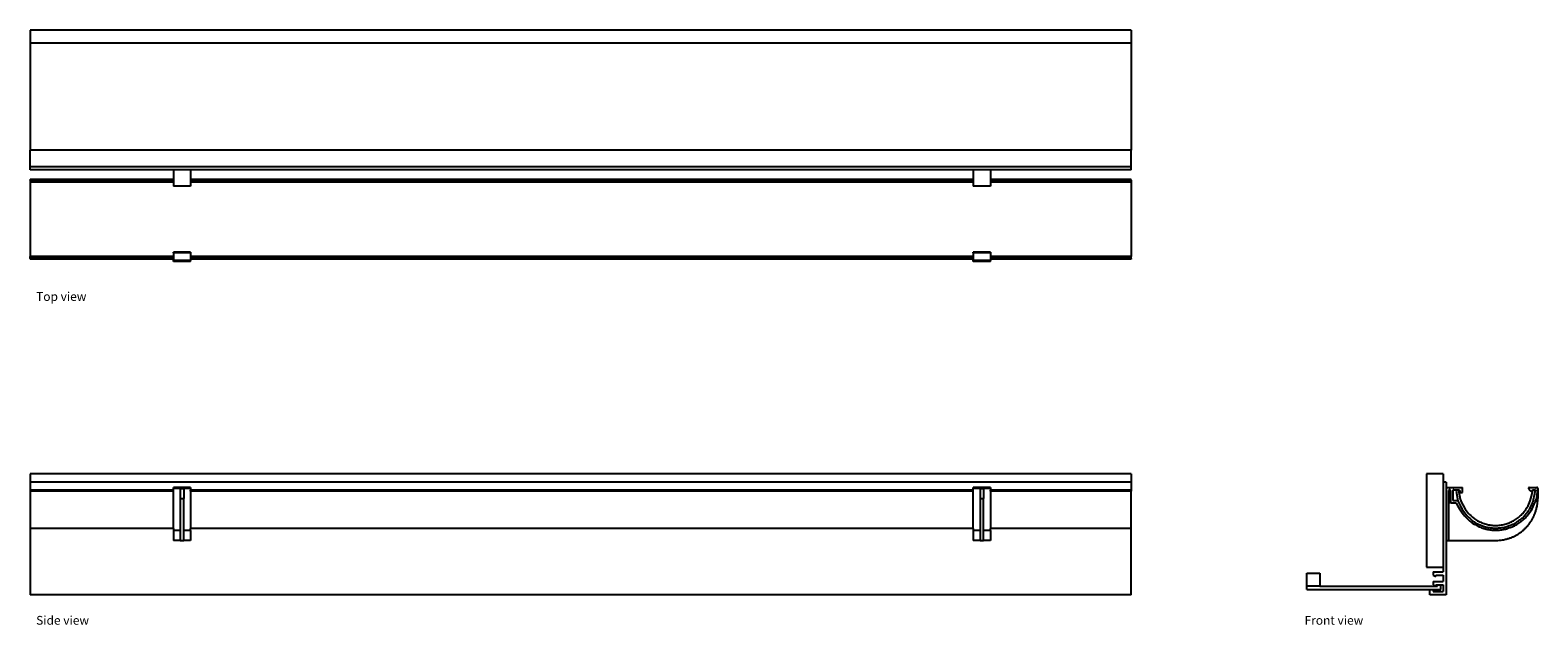
# Model space of a CAD drawing. Units: metres. Extents: x 1.1 to 2.86, y 2.6 to 3.29.
import ezdxf

# ---------------------------------------------------------------- set-up
doc = ezdxf.new("R2010")
doc.units = ezdxf.units.M
doc.layers.add('Edges', color=7, linetype='Continuous')
doc.styles.get("Standard").update_dxf_attribs({"font": 'verdana.ttf'})

# ---------------------------------------------------------------- blocks, each defined once
blk = doc.blocks.new('PVC Gutter With Fascia Bracket pl')
at = {"layer": 'Edges'}
for p, q in [((1.3443, 3.6989), (1.3443, 2.4159)), ((1.3443, 3.6989), (1.3595, 3.6989)), ((1.3595, 3.6989), (1.3595, 2.4159)), ((1.3595, 3.6989), (1.4841, 3.6989)), ((1.4841, 3.6989), (1.4841, 2.4159)), ((1.5032, 3.6989), (1.4841, 3.6989)), ((1.507, 3.6989), (1.5032, 3.6989)), ((1.5032, 3.6989), (1.5032, 2.4159)), ((1.507, 3.6989), (1.507, 3.5349)), ((1.5188, 3.6989), (1.5183, 3.6989)), ((1.5183, 3.6989), (1.5183, 3.5349)), ((1.5188, 3.6989), (1.5212, 3.6989)), ((1.5188, 3.6989), (1.5188, 3.5349)), ((1.5212, 3.6989), (1.5212, 3.5349)), ((1.5212, 3.6989), (1.6077, 3.6989)), ((1.6101, 3.6989), (1.6077, 3.6989)), ((1.6077, 3.6989), (1.6077, 3.5349)), ((1.6101, 3.6989), (1.6107, 3.6989)), ((1.6101, 3.6989), (1.6101, 3.5349)), ((1.6107, 3.6989), (1.6107, 3.5349)), ((1.507, 3.5349), (1.507, 3.5149)), ((1.507, 3.5349), (1.5183, 3.5349)), ((1.5183, 3.5349), (1.5188, 3.5349)), ((1.5188, 3.5349), (1.5212, 3.5349)), ((1.5212, 3.5349), (1.5257, 3.5349)), ((1.5257, 3.5349), (1.5257, 3.5149)), ((1.6029, 3.5349), (1.6029, 3.5149)), ((1.6029, 3.5349), (1.6037, 3.5349)), ((1.6037, 3.5349), (1.6037, 3.5149)), ((1.6037, 3.5349), (1.6077, 3.5349)), ((1.6077, 3.5349), (1.6101, 3.5349)), ((1.6101, 3.5349), (1.6107, 3.5349)), ((1.6107, 3.5349), (1.6125, 3.5349)), ((1.6125, 3.5349), (1.6125, 3.5149)), ((1.6136, 3.5349), (1.6125, 3.5349)), ((1.6136, 3.5349), (1.6136, 3.5149)), ((1.507, 3.5149), (1.507, 2.6029)), ((1.507, 3.5149), (1.5183, 3.5149)), ((1.5183, 3.5149), (1.5183, 2.6029)), ((1.5183, 3.5149), (1.5188, 3.5149)), ((1.5188, 3.5149), (1.5188, 2.6029)), ((1.5188, 3.5149), (1.5212, 3.5149)), ((1.5212, 3.5149), (1.5212, 2.6029)), ((1.5212, 3.5149), (1.5257, 3.5149)), ((1.6037, 3.5149), (1.6029, 3.5149)), ((1.6037, 3.5149), (1.6077, 3.5149)), ((1.6077, 3.5149), (1.6077, 2.6029)), ((1.6077, 3.5149), (1.6101, 3.5149)), ((1.6101, 3.5149), (1.6101, 2.6029)), ((1.6101, 3.5149), (1.6107, 3.5149)), ((1.6107, 3.5149), (1.6107, 2.6029)), ((1.6125, 3.5149), (1.6107, 3.5149)), ((1.6136, 3.5149), (1.6125, 3.5149)), ((1.507, 2.6029), (1.507, 2.5829)), ((1.507, 2.6029), (1.5183, 2.6029)), ((1.5183, 2.6029), (1.5188, 2.6029)), ((1.5188, 2.6029), (1.5212, 2.6029)), ((1.5212, 2.6029), (1.5257, 2.6029)), ((1.5257, 2.6029), (1.5257, 2.5829)), ((1.6029, 2.6029), (1.6029, 2.5829)), ((1.6029, 2.6029), (1.6037, 2.6029)), ((1.6037, 2.6029), (1.6037, 2.5829)), ((1.6037, 2.6029), (1.6077, 2.6029)), ((1.6077, 2.6029), (1.6101, 2.6029)), ((1.6101, 2.6029), (1.6107, 2.6029)), ((1.6107, 2.6029), (1.6125, 2.6029)), ((1.6125, 2.6029), (1.6125, 2.5829)), ((1.6136, 2.6029), (1.6125, 2.6029)), ((1.6136, 2.6029), (1.6136, 2.5829)), ((1.507, 2.5829), (1.507, 2.4159)), ((1.507, 2.5829), (1.5183, 2.5829)), ((1.5183, 2.5829), (1.5183, 2.4159)), ((1.5183, 2.5829), (1.5188, 2.5829)), ((1.5188, 2.5829), (1.5188, 2.4159)), ((1.5188, 2.5829), (1.5212, 2.5829)), ((1.5212, 2.5829), (1.5212, 2.4159)), ((1.5212, 2.5829), (1.5257, 2.5829)), ((1.6037, 2.5829), (1.6029, 2.5829)), ((1.6037, 2.5829), (1.6077, 2.5829)), ((1.6077, 2.5829), (1.6077, 2.4159)), ((1.6077, 2.5829), (1.6101, 2.5829)), ((1.6101, 2.5829), (1.6101, 2.4159)), ((1.6101, 2.5829), (1.6107, 2.5829)), ((1.6107, 2.5829), (1.6107, 2.4159)), ((1.6125, 2.5829), (1.6107, 2.5829)), ((1.6136, 2.5829), (1.6125, 2.5829)), ((1.3443, 2.4159), (1.3595, 2.4159)), ((1.3595, 2.4159), (1.4841, 2.4159)), ((1.5032, 2.4159), (1.4841, 2.4159)), ((1.507, 2.4159), (1.5032, 2.4159)), ((1.5188, 2.4159), (1.5183, 2.4159)), ((1.5188, 2.4159), (1.5212, 2.4159)), ((1.5212, 2.4159), (1.6077, 2.4159)), ((1.6101, 2.4159), (1.6077, 2.4159)), ((1.6101, 2.4159), (1.6107, 2.4159))]:
    blk.add_line(p, q, dxfattribs=at)
blk = doc.blocks.new('PVC Gutter With Fascia Bracket rs')
at = {"layer": 'Edges'}
for p, q in [((1.0416, 0.3307), (-0.2413, 0.3307)), ((-0.2413, 0.3307), (-0.2413, 0.1899)), ((1.0416, 0.3211), (-0.2413, 0.3211)), ((1.0416, 0.3307), (1.0416, 0.3211)), ((1.0416, 0.3211), (1.0416, 0.3118)), ((-0.0744, 0.3118), (-0.2413, 0.3118)), ((-0.0744, 0.3104), (-0.2413, 0.3104)), ((-0.0544, 0.3147), (-0.0744, 0.3147)), ((-0.0744, 0.3136), (-0.0744, 0.3147)), ((-0.0664, 0.3136), (-0.0744, 0.3136)), ((-0.0744, 0.3118), (-0.0744, 0.3136)), ((-0.0744, 0.3104), (-0.0744, 0.3118)), ((-0.0744, 0.2671), (-0.0744, 0.3104)), ((-0.0664, 0.3136), (-0.0664, 0.3018)), ((-0.0664, 0.3136), (-0.0624, 0.3136)), ((-0.0664, 0.3018), (-0.0624, 0.3018)), ((-0.0664, 0.3018), (-0.0664, 0.2647)), ((-0.0544, 0.3136), (-0.0624, 0.3136)), ((-0.0624, 0.3136), (-0.0624, 0.3018)), ((-0.0624, 0.2647), (-0.0624, 0.3018)), ((-0.0544, 0.3147), (-0.0544, 0.3136)), ((-0.0544, 0.3136), (-0.0544, 0.3118)), ((0.8576, 0.3118), (-0.0544, 0.3118)), ((-0.0544, 0.3104), (-0.0544, 0.3118)), ((0.8576, 0.3104), (-0.0544, 0.3104)), ((-0.0544, 0.3104), (-0.0544, 0.2671)), ((0.8776, 0.3147), (0.8576, 0.3147)), ((0.8576, 0.3136), (0.8576, 0.3147)), ((0.8656, 0.3136), (0.8576, 0.3136)), ((0.8576, 0.3118), (0.8576, 0.3136)), ((0.8576, 0.3104), (0.8576, 0.3118)), ((0.8576, 0.2671), (0.8576, 0.3104)), ((0.8656, 0.3136), (0.8656, 0.3018)), ((0.8656, 0.3136), (0.8696, 0.3136)), ((0.8656, 0.3018), (0.8696, 0.3018)), ((0.8656, 0.3018), (0.8656, 0.2647)), ((0.8776, 0.3136), (0.8696, 0.3136)), ((0.8696, 0.3136), (0.8696, 0.3018)), ((0.8696, 0.2647), (0.8696, 0.3018)), ((0.8776, 0.3147), (0.8776, 0.3136)), ((0.8776, 0.3136), (0.8776, 0.3118)), ((1.0416, 0.3118), (0.8776, 0.3118)), ((0.8776, 0.3104), (0.8776, 0.3118)), ((1.0416, 0.3104), (0.8776, 0.3104)), ((0.8776, 0.3104), (0.8776, 0.2671)), ((1.0416, 0.3118), (1.0416, 0.3104)), ((1.0416, 0.2671), (1.0416, 0.3104)), ((-0.0744, 0.2671), (-0.2413, 0.2671)), ((-0.0744, 0.2671), (-0.0744, 0.2647)), ((-0.0664, 0.2647), (-0.0744, 0.2647)), ((-0.0744, 0.2647), (-0.0744, 0.253)), ((-0.0664, 0.2647), (-0.0664, 0.253)), ((-0.0544, 0.2647), (-0.0624, 0.2647)), ((-0.0624, 0.253), (-0.0624, 0.2647)), ((0.8576, 0.2671), (-0.0544, 0.2671)), ((-0.0544, 0.2647), (-0.0544, 0.2671)), ((-0.0544, 0.2647), (-0.0544, 0.253)), ((0.8576, 0.2671), (0.8576, 0.2647)), ((0.8656, 0.2647), (0.8576, 0.2647)), ((0.8576, 0.2647), (0.8576, 0.253)), ((0.8656, 0.2647), (0.8656, 0.253)), ((0.8776, 0.2647), (0.8696, 0.2647)), ((0.8696, 0.253), (0.8696, 0.2647)), ((1.0416, 0.2671), (0.8776, 0.2671)), ((0.8776, 0.2647), (0.8776, 0.2671)), ((0.8776, 0.2647), (0.8776, 0.253)), ((1.0416, 0.1899), (1.0416, 0.2671)), ((-0.0664, 0.253), (-0.0744, 0.253)), ((-0.0664, 0.253), (-0.0624, 0.253)), ((-0.0544, 0.253), (-0.0624, 0.253)), ((0.8656, 0.253), (0.8576, 0.253)), ((0.8656, 0.253), (0.8696, 0.253)), ((0.8776, 0.253), (0.8696, 0.253)), ((1.0416, 0.1899), (-0.2413, 0.1899))]:
    blk.add_line(p, q, dxfattribs=at)
blk = doc.blocks.new('PVC Gutter With Fascia Bracket fr')
at = {"layer": 'Edges'}
for p, q in [((0.0354, 0.2412), (0.0163, 0.2412)), ((0.0163, 0.2412), (0.0163, 0.1325)), ((0.0354, 0.2412), (0.0354, 0.2316)), ((0.0392, 0.2316), (0.0354, 0.2316)), ((0.0354, 0.2316), (0.0354, 0.1325)), ((0.0392, 0.2316), (0.0392, 0.2253)), ((0.0392, 0.2253), (0.0579, 0.2253)), ((0.0392, 0.2253), (0.0392, 0.1635)), ((0.0419, 0.2217), (0.0418, 0.2214)), ((0.0418, 0.2214), (0.0418, 0.2073)), ((0.042, 0.222), (0.0419, 0.2217)), ((0.0422, 0.2223), (0.042, 0.222)), ((0.0424, 0.2224), (0.0422, 0.2223)), ((0.0427, 0.2226), (0.0424, 0.2224)), ((0.043, 0.2226), (0.0427, 0.2226)), ((0.0433, 0.2226), (0.043, 0.2226)), ((0.0436, 0.2224), (0.0433, 0.2226)), ((0.0438, 0.2223), (0.0436, 0.2224)), ((0.044, 0.222), (0.0438, 0.2223)), ((0.0441, 0.2217), (0.044, 0.222)), ((0.0441, 0.2214), (0.0441, 0.2217)), ((0.0441, 0.2214), (0.0441, 0.2085)), ((0.0469, 0.2219), (0.0468, 0.2217)), ((0.0468, 0.2217), (0.0468, 0.2216)), ((0.0468, 0.2216), (0.0468, 0.2214)), ((0.0468, 0.2214), (0.0468, 0.2104)), ((0.047, 0.2221), (0.0469, 0.222)), ((0.0469, 0.222), (0.0469, 0.2219)), ((0.0471, 0.2223), (0.047, 0.2221)), ((0.0472, 0.2224), (0.0471, 0.2223)), ((0.0474, 0.2224), (0.0472, 0.2224)), ((0.0475, 0.2225), (0.0474, 0.2224)), ((0.0476, 0.2226), (0.0475, 0.2225)), ((0.0478, 0.2226), (0.0476, 0.2226)), ((0.0479, 0.2226), (0.0478, 0.2226)), ((0.0479, 0.2226), (0.0544, 0.2226)), ((0.051, 0.2223), (0.0505, 0.2209)), ((0.0505, 0.2209), (0.0526, 0.2097)), ((0.051, 0.2223), (0.0534, 0.2223)), ((0.0534, 0.2223), (0.0552, 0.2115)), ((0.0544, 0.2226), (0.0552, 0.2195)), ((0.0552, 0.2195), (0.0579, 0.2195)), ((0.0579, 0.2195), (0.0579, 0.2253)), ((0.1352, 0.2248), (0.1351, 0.2247)), ((0.1351, 0.2247), (0.1351, 0.2246)), ((0.1351, 0.2246), (0.1351, 0.2245)), ((0.1351, 0.2245), (0.1351, 0.2239)), ((0.1351, 0.2239), (0.1351, 0.2239)), ((0.1351, 0.2239), (0.1351, 0.2239)), ((0.1351, 0.2239), (0.1351, 0.2238)), ((0.1351, 0.2238), (0.1351, 0.2238)), ((0.1351, 0.2238), (0.1351, 0.2238)), ((0.1351, 0.2238), (0.1351, 0.2237)), ((0.1351, 0.2237), (0.1351, 0.2237)), ((0.1351, 0.2237), (0.1351, 0.2237)), ((0.1351, 0.2237), (0.1352, 0.2237)), ((0.1353, 0.225), (0.1352, 0.2249)), ((0.1352, 0.2249), (0.1352, 0.2248)), ((0.1352, 0.2237), (0.1352, 0.2236)), ((0.1352, 0.2236), (0.1354, 0.2232)), ((0.1352, 0.2236), (0.1352, 0.2236)), ((0.1352, 0.2236), (0.1352, 0.2236)), ((0.1354, 0.2251), (0.1353, 0.225)), ((0.1353, 0.225), (0.1353, 0.225)), ((0.1355, 0.2252), (0.1354, 0.2251)), ((0.1354, 0.2232), (0.1356, 0.2229)), ((0.1356, 0.2252), (0.1355, 0.2252)), ((0.1357, 0.2252), (0.1356, 0.2252)), ((0.1356, 0.2229), (0.1359, 0.2225)), ((0.1358, 0.2252), (0.1357, 0.2252)), ((0.1359, 0.2253), (0.1358, 0.2252)), ((0.1359, 0.2253), (0.1447, 0.2253)), ((0.1359, 0.2225), (0.1362, 0.2222)), ((0.1362, 0.2222), (0.1365, 0.222)), ((0.1365, 0.222), (0.1369, 0.2217)), ((0.1369, 0.2217), (0.1372, 0.2215)), ((0.1372, 0.2215), (0.1376, 0.2214)), ((0.1376, 0.2214), (0.138, 0.2212)), ((0.138, 0.2212), (0.1384, 0.2211)), ((0.1384, 0.2211), (0.1389, 0.2211)), ((0.1389, 0.2211), (0.1393, 0.2211)), ((0.1397, 0.2226), (0.1393, 0.2211)), ((0.1397, 0.2226), (0.1427, 0.2226)), ((0.1423, 0.2223), (0.1399, 0.2223)), ((0.1423, 0.2223), (0.1429, 0.2209)), ((0.1428, 0.2226), (0.1427, 0.2226)), ((0.1429, 0.2226), (0.1428, 0.2226)), ((0.1428, 0.2226), (0.1428, 0.2226)), ((0.1429, 0.2225), (0.1429, 0.2226)), ((0.143, 0.2225), (0.1429, 0.2225)), ((0.1429, 0.2225), (0.1429, 0.2225)), ((0.1429, 0.2209), (0.1431, 0.2222)), ((0.143, 0.2224), (0.143, 0.2225)), ((0.1431, 0.2223), (0.143, 0.2224)), ((0.143, 0.2224), (0.143, 0.2224)), ((0.1431, 0.2222), (0.1431, 0.2223)), ((0.1431, 0.2223), (0.1431, 0.2223)), ((0.1431, 0.2222), (0.1431, 0.2222)), ((0.1445, 0.2128), (0.1458, 0.2241)), ((0.1449, 0.2252), (0.1447, 0.2253)), ((0.145, 0.2252), (0.1449, 0.2252)), ((0.1452, 0.2252), (0.145, 0.2252)), ((0.1453, 0.2251), (0.1452, 0.2252)), ((0.1454, 0.225), (0.1453, 0.2251)), ((0.1455, 0.2249), (0.1454, 0.225)), ((0.1456, 0.2248), (0.1455, 0.2249)), ((0.1457, 0.2247), (0.1456, 0.2248)), ((0.1458, 0.2245), (0.1457, 0.2247)), ((0.1458, 0.2244), (0.1458, 0.2245)), ((0.1458, 0.2242), (0.1458, 0.2244)), ((0.1458, 0.2241), (0.1458, 0.2242)), ((0.1458, 0.2241), (0.1459, 0.2123)), ((0.045, 0.2074), (0.0418, 0.2073)), ((0.0418, 0.2073), (0.0418, 0.1635)), ((0.0441, 0.2085), (0.0441, 0.2083)), ((0.0441, 0.2083), (0.0442, 0.2082)), ((0.0442, 0.2082), (0.0442, 0.2081)), ((0.0442, 0.2081), (0.0443, 0.2079)), ((0.0443, 0.2079), (0.0444, 0.2078)), ((0.0444, 0.2078), (0.0445, 0.2077)), ((0.0445, 0.2077), (0.0446, 0.2076)), ((0.0446, 0.2076), (0.0447, 0.2075)), ((0.0447, 0.2075), (0.0448, 0.2074)), ((0.0448, 0.2074), (0.045, 0.2074)), ((0.045, 0.2074), (0.0451, 0.2074)), ((0.0451, 0.2074), (0.0453, 0.2073)), ((0.0453, 0.2073), (0.0505, 0.2073)), ((0.0468, 0.2104), (0.0468, 0.2103)), ((0.0468, 0.2103), (0.0468, 0.2103)), ((0.0468, 0.2103), (0.0468, 0.2103)), ((0.0468, 0.2103), (0.0468, 0.2102)), ((0.0468, 0.2102), (0.0469, 0.2102)), ((0.0469, 0.2102), (0.0469, 0.2101)), ((0.0469, 0.2101), (0.0469, 0.2101)), ((0.0469, 0.2101), (0.047, 0.2101)), ((0.047, 0.2101), (0.047, 0.21)), ((0.047, 0.21), (0.0471, 0.21)), ((0.0471, 0.21), (0.0471, 0.21)), ((0.0471, 0.21), (0.0472, 0.21)), ((0.0472, 0.21), (0.0519, 0.21)), ((0.0506, 0.2073), (0.0505, 0.2073)), ((0.0505, 0.2073), (0.0505, 0.2073)), ((0.0507, 0.2073), (0.0506, 0.2073)), ((0.0506, 0.2073), (0.0506, 0.2073)), ((0.0506, 0.2073), (0.0506, 0.2073)), ((0.0508, 0.2072), (0.0507, 0.2073)), ((0.0507, 0.2073), (0.0507, 0.2073)), ((0.0507, 0.2073), (0.0507, 0.2073)), ((0.0508, 0.2071), (0.0508, 0.2072)), ((0.0508, 0.2072), (0.0508, 0.2072)), ((0.0508, 0.2072), (0.0508, 0.2072)), ((0.0508, 0.2071), (0.0508, 0.2071)), ((0.052, 0.21), (0.0519, 0.21)), ((0.0521, 0.21), (0.052, 0.21)), ((0.0522, 0.21), (0.0521, 0.21)), ((0.0523, 0.2099), (0.0522, 0.21)), ((0.0525, 0.2099), (0.0523, 0.2099)), ((0.0526, 0.2098), (0.0525, 0.2099)), ((0.0526, 0.2097), (0.0526, 0.2098)), ((0.0526, 0.2097), (0.0527, 0.2096)), ((0.1283, 0.1901), (0.1296, 0.1916)), ((0.0392, 0.1635), (0.0418, 0.1635)), ((0.0392, 0.1635), (0.0392, 0.1004)), ((0.0418, 0.1635), (0.0971, 0.1635)), ((-0.1235, 0.1102), (-0.1235, 0.1254)), ((-0.1235, 0.1254), (-0.1083, 0.1254)), ((-0.1083, 0.1254), (-0.1083, 0.1102)), ((0.0163, 0.1325), (0.0354, 0.1325)), ((0.0239, 0.1271), (0.0239, 0.1233)), ((0.0239, 0.1271), (0.0354, 0.1271)), ((0.0239, 0.1233), (0.027, 0.1218)), ((0.027, 0.1233), (0.0354, 0.1233)), ((0.027, 0.1218), (0.027, 0.1233)), ((0.0354, 0.1325), (0.0354, 0.1271)), ((0.0354, 0.1233), (0.0354, 0.1157)), ((-0.1083, 0.1102), (-0.1235, 0.1102)), ((-0.1235, 0.1064), (-0.1235, 0.1102)), ((-0.1235, 0.1064), (0.0201, 0.1064)), ((-0.1083, 0.1102), (0.0289, 0.1102)), ((0.0201, 0.1064), (0.0239, 0.1064)), ((0.0201, 0.1004), (0.0201, 0.1064)), ((0.0239, 0.1157), (0.0239, 0.1118)), ((0.0239, 0.1157), (0.0354, 0.1157)), ((0.0239, 0.1118), (0.027, 0.1104)), ((0.0239, 0.1064), (0.0327, 0.1064)), ((0.0239, 0.1064), (0.0239, 0.1042)), ((0.027, 0.1104), (0.027, 0.1118)), ((0.027, 0.1118), (0.0289, 0.1118)), ((0.0289, 0.1118), (0.0327, 0.1118)), ((0.0289, 0.1102), (0.0289, 0.1118)), ((0.0327, 0.1118), (0.0354, 0.1118)), ((0.0327, 0.1064), (0.0327, 0.1118)), ((0.0354, 0.1118), (0.0354, 0.1042)), ((0.0392, 0.1004), (0.0201, 0.1004)), ((0.0239, 0.1042), (0.0354, 0.1042))]:
    blk.add_line(p, q, dxfattribs=at)
for points in [[(0.0508, 0.2071), (0.0527, 0.2036), (0.0545, 0.2005), (0.0561, 0.1979), (0.0576, 0.1957), (0.0591, 0.1937), (0.0604, 0.1921), (0.0618, 0.1906), (0.063, 0.1894), (0.0643, 0.1882), (0.0655, 0.1871), (0.0667, 0.1861), (0.0679, 0.1851), (0.0691, 0.1842), (0.0703, 0.1834), (0.0715, 0.1827), (0.0727, 0.182), (0.0739, 0.1813), (0.0752, 0.1806), (0.0765, 0.18), (0.0777, 0.1794), (0.0791, 0.1789), (0.0804, 0.1784), (0.0817, 0.178), (0.083, 0.1775), (0.0844, 0.1772), (0.0858, 0.1768), (0.0872, 0.1765), (0.0885, 0.1763), (0.0899, 0.176), (0.0913, 0.1759), (0.0927, 0.1757), (0.0941, 0.1756), (0.0955, 0.1756), (0.097, 0.1756), (0.0984, 0.1756), (0.0998, 0.1756), (0.1012, 0.1757), (0.1026, 0.1759), (0.104, 0.1761), (0.1054, 0.1763), (0.1068, 0.1766), (0.1081, 0.1769), (0.1095, 0.1772), (0.1109, 0.1776), (0.1122, 0.1781), (0.1135, 0.1785), (0.1148, 0.179), (0.1161, 0.1796), (0.1174, 0.1801), (0.1187, 0.1808), (0.1199, 0.1814), (0.1212, 0.1821), (0.1224, 0.1828), (0.1236, 0.1836), (0.1247, 0.1844), (0.1259, 0.1852), (0.127, 0.1861), (0.1281, 0.187), (0.1292, 0.1879), (0.1303, 0.1889), (0.1313, 0.19), (0.1324, 0.1912), (0.1335, 0.1924), (0.1346, 0.1937), (0.1357, 0.1952), (0.1368, 0.1968), (0.138, 0.1986), (0.1392, 0.2006), (0.1404, 0.2031), (0.1417, 0.2058), (0.1431, 0.2091), (0.1445, 0.2128)], [(0.0552, 0.2115), (0.0569, 0.2079), (0.0584, 0.2049), (0.0599, 0.2023), (0.0613, 0.2001), (0.0626, 0.1982), (0.0639, 0.1965), (0.0652, 0.1951), (0.0664, 0.1938), (0.0676, 0.1927), (0.0688, 0.1916), (0.0699, 0.1906), (0.0711, 0.1897), (0.0722, 0.1888), (0.0734, 0.188), (0.0745, 0.1873), (0.0757, 0.1866), (0.0769, 0.186), (0.0782, 0.1853), (0.0794, 0.1848), (0.0807, 0.1842), (0.0819, 0.1838), (0.0832, 0.1833), (0.0845, 0.1829), (0.0859, 0.1825), (0.0872, 0.1822), (0.0885, 0.1819), (0.0899, 0.1817), (0.0912, 0.1815), (0.0926, 0.1813), (0.0939, 0.1812), (0.0953, 0.1812), (0.0967, 0.1811), (0.098, 0.1812), (0.0994, 0.1812), (0.1008, 0.1813), (0.1021, 0.1815), (0.1035, 0.1817), (0.1048, 0.1819), (0.1062, 0.1822), (0.1075, 0.1825), (0.1088, 0.1829), (0.1101, 0.1833), (0.1114, 0.1838), (0.1127, 0.1842), (0.114, 0.1848), (0.1152, 0.1853), (0.1164, 0.186), (0.1176, 0.1866), (0.1188, 0.1873), (0.12, 0.188), (0.1211, 0.1888), (0.1222, 0.1896), (0.1233, 0.1904), (0.1244, 0.1913), (0.1254, 0.1922), (0.1264, 0.1931), (0.1274, 0.1941), (0.1283, 0.1951), (0.1292, 0.1961), (0.1301, 0.1973), (0.131, 0.1984), (0.1319, 0.1997), (0.1327, 0.201), (0.1336, 0.2025), (0.1344, 0.204), (0.1353, 0.2057), (0.1361, 0.2076), (0.1369, 0.2098), (0.1377, 0.2123), (0.1385, 0.2152), (0.1392, 0.2185), (0.1399, 0.2223)], [(0.0971, 0.1635), (0.0993, 0.1637), (0.1013, 0.1639), (0.103, 0.1641), (0.1045, 0.1643), (0.1059, 0.1645), (0.1071, 0.1647), (0.1082, 0.165), (0.1091, 0.1652), (0.1101, 0.1655), (0.111, 0.1657), (0.1118, 0.166), (0.1127, 0.1662), (0.1134, 0.1665), (0.1142, 0.1668), (0.115, 0.1671), (0.1157, 0.1674), (0.1164, 0.1677), (0.1172, 0.168), (0.1179, 0.1683), (0.1186, 0.1687), (0.1193, 0.169), (0.12, 0.1694), (0.1207, 0.1698), (0.1214, 0.1702), (0.1221, 0.1706), (0.1228, 0.171), (0.1234, 0.1714), (0.1241, 0.1719), (0.1248, 0.1723), (0.1254, 0.1728), (0.1261, 0.1732), (0.1267, 0.1737), (0.1273, 0.1742), (0.1279, 0.1747), (0.1285, 0.1752), (0.1291, 0.1757), (0.1297, 0.1763), (0.1303, 0.1768), (0.1309, 0.1774), (0.1315, 0.1779), (0.132, 0.1785), (0.1326, 0.1791), (0.1331, 0.1796), (0.1336, 0.1802), (0.1342, 0.1808), (0.1347, 0.1815), (0.1352, 0.1821), (0.1357, 0.1827), (0.1361, 0.1833), (0.1366, 0.184), (0.1371, 0.1846), (0.1375, 0.1853), (0.138, 0.186), (0.1384, 0.1866), (0.1388, 0.1873), (0.1392, 0.188), (0.1396, 0.1887), (0.14, 0.1894), (0.1403, 0.1901), (0.1407, 0.1908), (0.141, 0.1915), (0.1414, 0.1922), (0.1417, 0.193), (0.142, 0.1937), (0.1423, 0.1944), (0.1426, 0.1952), (0.1429, 0.1959), (0.1431, 0.1967), (0.1434, 0.1976), (0.1437, 0.1984), (0.1439, 0.1993), (0.1442, 0.2002), (0.1444, 0.2012), (0.1446, 0.2023), (0.1449, 0.2035), (0.1451, 0.2048), (0.1453, 0.2064), (0.1455, 0.2081), (0.1457, 0.2101), (0.1459, 0.2123)], [(0.1296, 0.1916), (0.131, 0.1934), (0.1322, 0.1948), (0.1331, 0.1959), (0.1338, 0.1968), (0.1344, 0.1975), (0.1348, 0.198), (0.1351, 0.1984), (0.1353, 0.1987), (0.1355, 0.199), (0.1357, 0.1992), (0.1359, 0.1994), (0.136, 0.1997), (0.1362, 0.2), (0.1363, 0.2003), (0.1365, 0.2007), (0.1368, 0.2012), (0.137, 0.2018), (0.1373, 0.2025), (0.1377, 0.2032), (0.138, 0.2039), (0.1384, 0.2046), (0.1387, 0.2054), (0.139, 0.2061), (0.1393, 0.2067), (0.1396, 0.2072), (0.1398, 0.2077), (0.14, 0.2081), (0.1402, 0.2084), (0.1403, 0.2087), (0.1404, 0.209), (0.1405, 0.2092), (0.1406, 0.2094), (0.1406, 0.2096), (0.1407, 0.2099), (0.1408, 0.2104), (0.141, 0.2113), (0.1413, 0.2126), (0.1417, 0.2146), (0.1422, 0.2173), (0.1429, 0.2209)], [(0.0527, 0.2096), (0.0545, 0.2059), (0.0561, 0.2028), (0.0577, 0.2001), (0.0592, 0.1978), (0.0606, 0.1958), (0.0619, 0.1942), (0.0632, 0.1928), (0.0643, 0.1915), (0.0655, 0.1904), (0.0665, 0.1895), (0.0675, 0.1886), (0.0683, 0.1879), (0.0691, 0.1872), (0.0699, 0.1866), (0.0705, 0.1862), (0.071, 0.1858), (0.0714, 0.1855), (0.0718, 0.1852), (0.072, 0.1851), (0.0722, 0.1849), (0.0724, 0.1848), (0.0724, 0.1848), (0.0725, 0.1847), (0.0725, 0.1847), (0.0726, 0.1847), (0.0726, 0.1846), (0.0726, 0.1846), (0.0727, 0.1846), (0.0727, 0.1845), (0.0728, 0.1845), (0.0729, 0.1844), (0.073, 0.1844), (0.0731, 0.1843), (0.0733, 0.1842), (0.0734, 0.1841), (0.0737, 0.1839), (0.074, 0.1837), (0.0743, 0.1836), (0.0747, 0.1834), (0.0752, 0.1831), (0.0757, 0.1829), (0.0763, 0.1826), (0.0769, 0.1824), (0.0776, 0.1821), (0.0782, 0.1818), (0.0789, 0.1816), (0.0795, 0.1813), (0.08, 0.1811), (0.0805, 0.1809), (0.081, 0.1808), (0.0814, 0.1806), (0.0817, 0.1805), (0.082, 0.1803), (0.0823, 0.1802), (0.0826, 0.1801), (0.0829, 0.18), (0.0832, 0.1799), (0.0835, 0.1798), (0.0838, 0.1797), (0.0841, 0.1795), (0.0845, 0.1794), (0.085, 0.1793), (0.0855, 0.1792), (0.0862, 0.1791), (0.0869, 0.1789), (0.0876, 0.1788), (0.0885, 0.1787), (0.0895, 0.1786), (0.0905, 0.1784), (0.0915, 0.1783), (0.0927, 0.1781), (0.0938, 0.178)], [(0.0938, 0.178), (0.0949, 0.1779), (0.0958, 0.1778), (0.0968, 0.1778), (0.0976, 0.1779), (0.0985, 0.1779), (0.0992, 0.178), (0.1, 0.1781), (0.1006, 0.1781), (0.1013, 0.1782), (0.1019, 0.1783), (0.1025, 0.1784), (0.103, 0.1784), (0.1035, 0.1785), (0.104, 0.1786), (0.1045, 0.1786), (0.1049, 0.1787), (0.1054, 0.1787), (0.1058, 0.1788), (0.1062, 0.1788), (0.1066, 0.1789), (0.107, 0.179), (0.1074, 0.1791), (0.1078, 0.1791), (0.1082, 0.1792), (0.1086, 0.1794), (0.109, 0.1795), (0.1094, 0.1796), (0.1098, 0.1798), (0.1103, 0.1799), (0.1107, 0.1801), (0.1112, 0.1803), (0.1116, 0.1805), (0.1121, 0.1807), (0.1126, 0.1809), (0.1132, 0.1811), (0.1137, 0.1813), (0.1142, 0.1815), (0.1147, 0.1817), (0.1152, 0.1819), (0.1157, 0.1821), (0.1161, 0.1822), (0.1166, 0.1824), (0.117, 0.1826), (0.1174, 0.1827), (0.1178, 0.1829), (0.1181, 0.1831), (0.1185, 0.1832), (0.1188, 0.1834), (0.1191, 0.1836), (0.1194, 0.1838), (0.1198, 0.184), (0.1201, 0.1842), (0.1205, 0.1845), (0.1209, 0.1848), (0.1214, 0.1851), (0.1219, 0.1855), (0.1225, 0.1859), (0.1232, 0.1864), (0.1239, 0.1869), (0.1247, 0.1875), (0.1255, 0.1881), (0.1264, 0.1888), (0.1274, 0.1894), (0.1283, 0.1901)]]:
    blk.add_lwpolyline(points, dxfattribs=at)

msp = doc.modelspace()

# ---------------------------------------------------------------- block references
at = {"rotation": 270}
msp.add_blockref('PVC Gutter With Fascia Bracket pl', (-1.313, 4.6325), dxfattribs=at)
for name, p in [('PVC Gutter With Fascia Bracket rs', (1.3443, 2.441)), ('PVC Gutter With Fascia Bracket fr', (2.714, 2.5305))]:
    msp.add_blockref(name, p)

# ---------------------------------------------------------------- texts
for s, p in [('Top view', (1.1099, 2.973)), ('Side view', (1.1099, 2.596)), ('Front view', (2.588, 2.596))]:
    msp.add_text(s, height=0.01022).set_placement(p)

doc.saveas('drawing.dxf')
